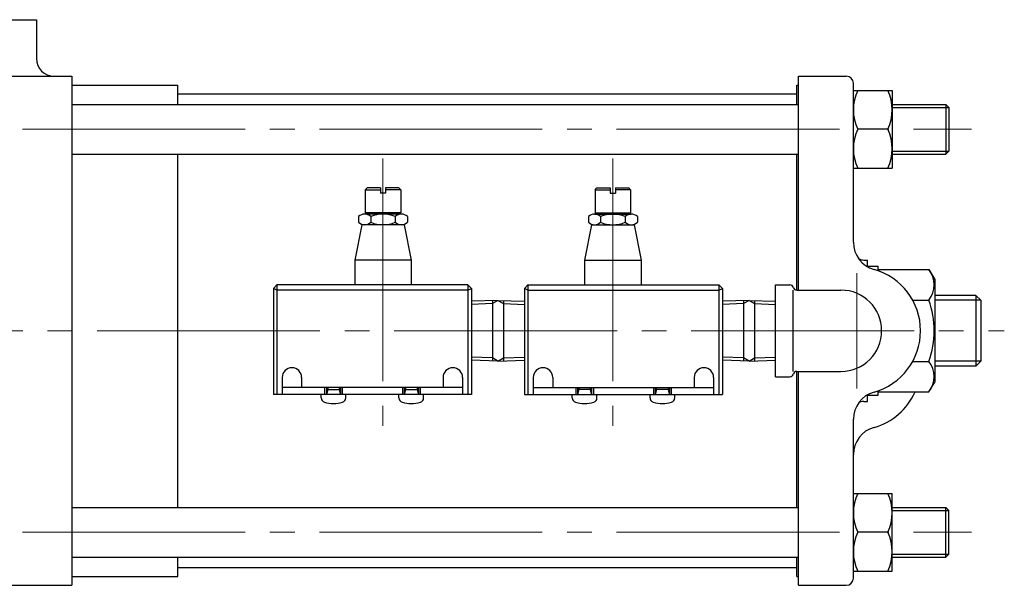
# Model space of a CAD drawing. Extents: x 3782 to 5464, y -178 to 1446.
# Drawn here: x 4600 to 4878, y 614 to 774 of the extents above; entities that cross this region are included whole.
import ezdxf

# ---------------------------------------------------------------- set-up
doc = ezdxf.new("R2010")
doc.units = 0
doc.header["$LTSCALE"] = 7
doc.header["$MEASUREMENT"] = 0
doc.linetypes.add('CENTER', pattern=[12, 9, -1, 1, -1])
doc.linetypes.add('CENTERX2', pattern=[20.32, 12.7, -2.54, 2.54, -2.54])
doc.layers.add('Center', color=7, linetype='CENTERX2', lineweight=15)
doc.layers.add('CYLINDER', color=3, linetype='CONTINUOUS')

msp = doc.modelspace()

# ---------------------------------------------------------------- linework, layer by layer
at = {"layer": 'Center', "color": 2, "linetype": 'CENTER', "lineweight": 13}
for p, q in [((4600.83828, 742.68819), (4869.20576, 742.68819)), ((4702.78828, 734.41819), (4702.78828, 658.81819)), ((4767.78828, 734.41819), (4767.78828, 658.81819)), ((4836.78828, 669.35819), (4836.78828, 702.01819)), ((3781.97307, 685.68819), (4878.4709, 685.68819)), ((4600.83828, 628.68819), (4869.20576, 628.68819))]:
    msp.add_line(p, q, dxfattribs=at)
at = {"layer": 'CYLINDER'}
for p, q in [((4590.78828, 773.68819), (4604.78828, 773.68819)), ((4604.78828, 773.68819), (4604.78828, 762.68819)), ((4589.78828, 757.68819), (4614.78828, 757.68819)), ((4614.78828, 757.68819), (4614.78828, 613.68819)), ((4820.28828, 757.68819), (4833.78828, 757.68819)), ((4820.28828, 697.18819), (4820.28828, 757.68819)), ((4614.78828, 755.18819), (4644.78828, 755.18819)), ((4644.78828, 749.68819), (4644.78828, 755.18819)), ((4819.78828, 755.18819), (4820.28828, 755.18819)), ((4819.78828, 749.68819), (4819.78828, 755.18819)), ((4835.78828, 710.72819), (4835.78828, 755.68819)), ((4644.78828, 752.68819), (4819.78828, 752.68819)), ((4835.78828, 753.68819), (4846.78828, 753.68819)), ((4846.78828, 753.68819), (4846.78828, 731.68819)), ((4614.78828, 749.68819), (4820.28828, 749.68819)), ((4846.78828, 749.68819), (4861.97828, 749.68819)), ((4862.78828, 748.87819), (4861.97828, 749.68819)), ((4861.97828, 749.68819), (4861.97828, 735.68819)), ((4846.78828, 748.87819), (4862.78828, 748.87819)), ((4862.78828, 748.87819), (4862.78828, 736.49819)), ((4845.51828, 742.68819), (4837.05828, 742.68819)), ((4614.78828, 735.68819), (4820.28828, 735.68819)), ((4644.78828, 635.68819), (4644.78828, 735.68819)), ((4819.78828, 697.18819), (4819.78828, 735.68819)), ((4846.78828, 736.49819), (4862.78828, 736.49819)), ((4846.78828, 735.68819), (4861.97828, 735.68819)), ((4861.97828, 735.68819), (4862.78828, 736.49819)), ((4835.78828, 731.68819), (4846.78828, 731.68819)), ((4697.78828, 725.58819), (4698.28828, 726.08819)), ((4697.78828, 725.58819), (4697.78828, 719.08819)), ((4697.78828, 725.58819), (4702.03828, 725.58819)), ((4702.03828, 726.08819), (4698.28828, 726.08819)), ((4702.03828, 726.08819), (4702.03828, 724.58819)), ((4703.53828, 724.58819), (4702.03828, 724.58819)), ((4703.53828, 726.08819), (4703.53828, 724.58819)), ((4707.28828, 726.08819), (4703.53828, 726.08819)), ((4707.78828, 725.58819), (4703.53828, 725.58819)), ((4707.78828, 725.58819), (4707.28828, 726.08819)), ((4707.78828, 725.58819), (4707.78828, 719.08819)), ((4762.78828, 725.58819), (4763.28828, 726.08819)), ((4762.78828, 725.58819), (4762.78828, 719.08819)), ((4762.78828, 725.58819), (4767.03828, 725.58819)), ((4763.28828, 726.08819), (4767.03828, 726.08819)), ((4767.03828, 726.08819), (4767.03828, 724.58819)), ((4767.03828, 724.58819), (4768.53828, 724.58819)), ((4768.53828, 726.08819), (4768.53828, 724.58819)), ((4768.53828, 726.08819), (4772.28828, 726.08819)), ((4772.78828, 725.58819), (4768.53828, 725.58819)), ((4772.78828, 725.58819), (4772.28828, 726.08819)), ((4772.78828, 725.58819), (4772.78828, 719.08819)), ((4707.98828, 718.68819), (4697.59828, 718.68819)), ((4707.78828, 719.08819), (4697.78828, 719.08819)), ((4699.38828, 719.08819), (4699.38828, 718.68819)), ((4706.18828, 719.08819), (4706.18828, 718.68819)), ((4762.59828, 718.68819), (4772.98828, 718.68819)), ((4762.78828, 719.08819), (4772.78828, 719.08819)), ((4764.38828, 719.08819), (4764.38828, 718.68819)), ((4771.18828, 719.08819), (4771.18828, 718.68819)), ((4696.78828, 715.68819), (4694.78828, 705.68819)), ((4695.85828, 717.98819), (4695.85828, 716.38819)), ((4708.78828, 715.68819), (4696.78828, 715.68819)), ((4699.32828, 717.98819), (4699.32828, 716.38819)), ((4706.25828, 717.98819), (4706.25828, 716.38819)), ((4708.78828, 715.68819), (4710.78828, 705.68819)), ((4709.71828, 717.98819), (4709.71828, 716.38819)), ((4761.78828, 715.68819), (4759.78828, 705.68819)), ((4760.85828, 717.98819), (4760.85828, 716.38819)), ((4761.78828, 715.68819), (4773.78828, 715.68819)), ((4764.32828, 717.98819), (4764.32828, 716.38819)), ((4771.25828, 717.98819), (4771.25828, 716.38819)), ((4773.78828, 715.68819), (4775.78828, 705.68819)), ((4774.71828, 717.98819), (4774.71828, 716.38819)), ((4694.78828, 705.68819), (4694.78828, 698.68819)), ((4710.78828, 705.68819), (4694.78828, 705.68819)), ((4710.78828, 705.68819), (4710.78828, 698.68819)), ((4759.78828, 705.68819), (4759.78828, 698.68819)), ((4759.78828, 705.68819), (4775.78828, 705.68819)), ((4775.78828, 705.68819), (4775.78828, 698.68819)), ((4838.78828, 705.68819), (4839.78828, 705.68819)), ((4839.78828, 703.79819), (4839.78828, 705.68819)), ((4839.78828, 703.93819), (4842.78828, 703.93819)), ((4842.78828, 702.65819), (4842.78828, 703.93819)), ((4842.78828, 702.98819), (4857.16828, 702.98819)), ((4857.16828, 702.98819), (4858.78828, 700.18819)), ((4858.78828, 700.18819), (4858.78828, 671.18819)), ((4672.78828, 698.68819), (4671.78828, 697.68819)), ((4671.78828, 697.68819), (4671.78828, 667.68819)), ((4672.78828, 697.18819), (4671.78828, 697.68819)), ((4726.78828, 698.68819), (4672.78828, 698.68819)), ((4672.78828, 698.68819), (4672.78828, 667.68819)), ((4726.78828, 697.18819), (4672.78828, 697.18819)), ((4726.78828, 698.68819), (4726.78828, 667.68819)), ((4727.78828, 697.68819), (4726.78828, 698.68819)), ((4726.78828, 697.18819), (4727.78828, 697.68819)), ((4727.78828, 697.68819), (4727.78828, 667.68819)), ((4742.78828, 697.68819), (4743.78828, 698.68819)), ((4742.78828, 697.68819), (4742.78828, 667.68819)), ((4743.78828, 697.18819), (4742.78828, 697.68819)), ((4743.78828, 698.68819), (4797.78828, 698.68819)), ((4743.78828, 698.68819), (4743.78828, 667.68819)), ((4743.78828, 697.18819), (4797.78828, 697.18819)), ((4797.78828, 698.68819), (4797.78828, 667.68819)), ((4797.78828, 698.68819), (4798.78828, 697.68819)), ((4797.78828, 697.18819), (4798.78828, 697.68819)), ((4798.78828, 697.68819), (4798.78828, 667.68819)), ((4813.78828, 672.68819), (4813.78828, 698.68819)), ((4813.78828, 698.68819), (4817.85828, 698.68819)), ((4818.78828, 674.18819), (4818.78828, 697.18819)), ((4819.78828, 697.18819), (4832.28828, 697.18819)), ((4735.28828, 694.25819), (4727.78828, 694.02819)), ((4733.71828, 693.35819), (4727.78828, 693.16819)), ((4735.28828, 694.25819), (4733.71828, 693.35819)), ((4733.71828, 694.20819), (4733.71828, 677.16819)), ((4735.28828, 694.25819), (4742.78828, 694.02819)), ((4735.28828, 694.25819), (4736.85828, 693.35819)), ((4736.85828, 694.20819), (4736.85828, 677.16819)), ((4736.85828, 693.35819), (4742.78828, 693.16819)), ((4806.28828, 694.25819), (4798.78828, 694.02819)), ((4804.71828, 693.35819), (4798.78828, 693.16819)), ((4806.28828, 694.25819), (4804.71828, 693.35819)), ((4804.71828, 694.20819), (4804.71828, 677.16819)), ((4806.28828, 694.25819), (4813.78828, 694.02819)), ((4806.28828, 694.25819), (4807.85828, 693.35819)), ((4807.85828, 694.20819), (4807.85828, 677.16819)), ((4807.85828, 693.35819), (4813.78828, 693.16819)), ((4852.57828, 694.33819), (4857.16828, 694.33819)), ((4870.43828, 695.68819), (4858.78828, 695.68819)), ((4871.78828, 694.33819), (4858.78828, 694.33819)), ((4871.78828, 694.33819), (4870.43828, 695.68819)), ((4870.43828, 695.68819), (4870.43828, 675.68819)), ((4871.78828, 694.33819), (4871.78828, 677.04819)), ((4733.71828, 678.02819), (4727.78828, 678.20819)), ((4735.28828, 677.11819), (4727.78828, 677.35819)), ((4735.28828, 677.11819), (4733.71828, 678.02819)), ((4735.28828, 677.11819), (4736.85828, 678.02819)), ((4735.28828, 677.11819), (4742.78828, 677.35819)), ((4736.85828, 678.02819), (4742.78828, 678.20819)), ((4804.71828, 678.02819), (4798.78828, 678.20819)), ((4806.28828, 677.11819), (4798.78828, 677.35819)), ((4806.28828, 677.11819), (4804.71828, 678.02819)), ((4806.28828, 677.11819), (4807.85828, 678.02819)), ((4806.28828, 677.11819), (4813.78828, 677.35819)), ((4807.85828, 678.02819), (4813.78828, 678.20819)), ((4852.57828, 677.03819), (4857.16828, 677.03819)), ((4871.78828, 677.04819), (4858.78828, 677.04819)), ((4871.78828, 677.04819), (4870.43828, 675.68819)), ((4819.78828, 635.68819), (4819.78828, 674.18819)), ((4819.78828, 674.18819), (4832.28828, 674.18819)), ((4820.28828, 613.68819), (4820.28828, 674.18819)), ((4870.43828, 675.68819), (4858.78828, 675.68819)), ((4674.28828, 672.48819), (4674.28828, 667.68819)), ((4679.78828, 672.48819), (4679.78828, 669.68819)), ((4719.78828, 672.48819), (4719.78828, 669.68819)), ((4725.28828, 672.48819), (4725.28828, 667.68819)), ((4745.28828, 672.48819), (4745.28828, 667.68819)), ((4750.78828, 672.48819), (4750.78828, 669.68819)), ((4790.78828, 672.48819), (4790.78828, 669.68819)), ((4796.28828, 672.48819), (4796.28828, 667.68819)), ((4813.78828, 672.68819), (4817.85828, 672.68819)), ((4857.16828, 668.38819), (4858.78828, 671.18819)), ((4725.28828, 669.68819), (4674.28828, 669.68819)), ((4686.28828, 669.68819), (4686.28828, 667.68819)), ((4686.78828, 669.68819), (4686.78828, 667.68819)), ((4686.78828, 669.08819), (4690.78828, 669.08819)), ((4687.16828, 669.08819), (4686.78828, 667.68819)), ((4687.16828, 669.68819), (4687.16828, 669.08819)), ((4690.40828, 669.68819), (4690.40828, 669.08819)), ((4690.40828, 669.08819), (4690.78828, 667.68819)), ((4690.78828, 669.68819), (4690.78828, 667.68819)), ((4691.28828, 669.68819), (4691.28828, 667.68819)), ((4708.28828, 669.68819), (4708.28828, 667.68819)), ((4708.78828, 669.68819), (4708.78828, 667.68819)), ((4708.78828, 669.08819), (4712.78828, 669.08819)), ((4709.16828, 669.08819), (4708.78828, 667.68819)), ((4709.16828, 669.68819), (4709.16828, 669.08819)), ((4712.40828, 669.68819), (4712.40828, 669.08819)), ((4712.40828, 669.08819), (4712.78828, 667.68819)), ((4712.78828, 669.68819), (4712.78828, 667.68819)), ((4713.28828, 669.68819), (4713.28828, 667.68819)), ((4745.28828, 669.68819), (4796.28828, 669.68819)), ((4757.28828, 669.68819), (4757.28828, 667.68819)), ((4757.78828, 669.68819), (4757.78828, 667.68819)), ((4761.78828, 669.08819), (4757.78828, 669.08819)), ((4758.16828, 669.08819), (4757.78828, 667.68819)), ((4758.16828, 669.68819), (4758.16828, 669.08819)), ((4761.40828, 669.68819), (4761.40828, 669.08819)), ((4761.40828, 669.08819), (4761.78828, 667.68819)), ((4761.78828, 669.68819), (4761.78828, 667.68819)), ((4762.28828, 669.68819), (4762.28828, 667.68819)), ((4779.28828, 669.68819), (4779.28828, 667.68819)), ((4779.78828, 669.68819), (4779.78828, 667.68819)), ((4783.78828, 669.08819), (4779.78828, 669.08819)), ((4780.16828, 669.08819), (4779.78828, 667.68819)), ((4780.16828, 669.68819), (4780.16828, 669.08819)), ((4783.40828, 669.68819), (4783.40828, 669.08819)), ((4783.40828, 669.08819), (4783.78828, 667.68819)), ((4783.78828, 669.68819), (4783.78828, 667.68819)), ((4784.28828, 669.68819), (4784.28828, 667.68819)), ((4842.78828, 667.43819), (4842.78828, 668.71819)), ((4842.78828, 668.38819), (4857.16828, 668.38819)), ((4727.78828, 667.68819), (4671.78828, 667.68819)), ((4685.28828, 666.70819), (4685.28828, 667.68819)), ((4692.28828, 666.70819), (4692.28828, 667.68819)), ((4707.28828, 666.70819), (4707.28828, 667.68819)), ((4714.28828, 666.70819), (4714.28828, 667.68819)), ((4742.78828, 667.68819), (4798.78828, 667.68819)), ((4756.28828, 666.70819), (4756.28828, 667.68819)), ((4763.28828, 666.70819), (4763.28828, 667.68819)), ((4778.28828, 666.70819), (4778.28828, 667.68819)), ((4785.28828, 666.70819), (4785.28828, 667.68819)), ((4838.78828, 665.68819), (4839.78828, 665.68819)), ((4839.78828, 665.68819), (4839.78828, 667.57819)), ((4839.78828, 667.43819), (4842.78828, 667.43819)), ((4835.78828, 615.68819), (4835.78828, 660.64819)), ((4835.78828, 639.68819), (4846.78828, 639.68819)), ((4846.78828, 617.68819), (4846.78828, 639.68819)), ((4614.78828, 635.68819), (4820.28828, 635.68819)), ((4846.78828, 635.68819), (4861.97828, 635.68819)), ((4846.78828, 634.87819), (4862.78828, 634.87819)), ((4861.97828, 621.68819), (4861.97828, 635.68819)), ((4861.97828, 635.68819), (4862.78828, 634.87819)), ((4862.78828, 622.49819), (4862.78828, 634.87819)), ((4845.51828, 628.68819), (4837.05828, 628.68819)), ((4614.78828, 621.68819), (4820.28828, 621.68819)), ((4644.78828, 616.18819), (4644.78828, 621.68819)), ((4819.78828, 616.18819), (4819.78828, 621.68819)), ((4846.78828, 622.49819), (4862.78828, 622.49819)), ((4846.78828, 621.68819), (4861.97828, 621.68819)), ((4862.78828, 622.49819), (4861.97828, 621.68819)), ((4644.78828, 618.68819), (4819.78828, 618.68819)), ((4614.78828, 616.18819), (4644.78828, 616.18819)), ((4819.78828, 616.18819), (4820.28828, 616.18819)), ((4835.78828, 617.68819), (4846.78828, 617.68819)), ((4587.78828, 613.68819), (4614.78828, 613.68819)), ((4820.28828, 613.68819), (4833.78828, 613.68819))]:
    msp.add_line(p, q, dxfattribs=at)
for centre, radius, start, end in [((4609.78828, 762.68819), 5, 180, 270), ((4833.78828, 755.68819), 2, 0, 90), ((4848.32828, 748.18819), 12.54, 153.99, 206.01), ((4834.24828, 748.18819), 12.54, 333.99, 26.01), ((4848.32828, 737.18819), 12.54, 153.99, 206.01), ((4834.24828, 737.18819), 12.54, 333.99, 26.01), ((4697.59828, 716.19819), 2.49, 45.99, 134.01), ((4702.78828, 709.76819), 8.92, 67.15, 112.85), ((4707.98828, 716.19819), 2.49, 45.99, 134.01), ((4762.59828, 716.19819), 2.49, 45.99, 134.01), ((4767.78828, 709.76819), 8.92, 67.15, 112.85), ((4772.98828, 716.19819), 2.49, 45.99, 134.01), ((4697.59828, 718.18819), 2.49, 225.99, 314.01), ((4702.78828, 724.60819), 8.92, 247.15, 292.85), ((4707.98828, 718.18819), 2.49, 225.99, 314.01), ((4762.59828, 718.18819), 2.49, 225.99, 314.01), ((4767.78828, 724.60819), 8.92, 247.15, 292.85), ((4772.98828, 718.18819), 2.49, 225.99, 314.01), ((4843.78828, 710.72819), 8, 180, 254.38), ((4838.78828, 708.68819), 3, 239.31, 270), ((4836.78828, 685.68819), 18, 285.62, 74.38), ((4851.60828, 698.66819), 7.04, 322.12, 37.88), ((4817.85828, 697.68819), 1, 14.48, 90), ((4819.78828, 698.18819), 1, 194.48, 270), ((4832.28828, 685.68819), 11.5, 270, 90), ((4832.70828, 685.68819), 25.95, 340.53, 19.47), ((4851.60828, 672.71819), 7.04, 322.12, 37.88), ((4677.03828, 672.48819), 2.75, 0, 180), ((4722.53828, 672.48819), 2.75, 0, 180), ((4748.03828, 672.48819), 2.75, 0, 180), ((4793.53828, 672.48819), 2.75, 0, 180), ((4819.78828, 673.18819), 1, 90, 165.52), ((4817.85828, 673.68819), 1, 270, 345.52), ((4843.78828, 660.64819), 8, 105.62, 180), ((4836.78828, 675.68819), 18, 285.62, 336.07), ((4686.58828, 666.70819), 1.3, 180, 253.4), ((4688.78828, 674.08819), 9, 253.4, 286.6), ((4690.98828, 666.70819), 1.3, 286.6, 0), ((4708.58828, 666.70819), 1.3, 180, 253.4), ((4710.78828, 674.08819), 9, 253.4, 286.6), ((4712.98828, 666.70819), 1.3, 286.6, 0), ((4757.58828, 666.70819), 1.3, 180, 253.4), ((4759.78828, 674.08819), 9, 253.4, 286.6), ((4761.98828, 666.70819), 1.3, 286.6, 0), ((4779.58828, 666.70819), 1.3, 180, 253.4), ((4781.78828, 674.08819), 9, 253.4, 286.6), ((4783.98828, 666.70819), 1.3, 286.6, 0), ((4838.78828, 662.68819), 3, 90, 120.69), ((4843.78828, 650.64819), 8, 105.62, 180), ((4848.32828, 634.18819), 12.54, 153.99, 206.01), ((4834.24828, 634.18819), 12.54, 333.99, 26.01), ((4848.32828, 623.18819), 12.54, 153.99, 206.01), ((4834.24828, 623.18819), 12.54, 333.99, 26.01), ((4833.78828, 615.68819), 2, 270, 0)]:
    msp.add_arc(centre, radius, start, end, dxfattribs=at)

doc.saveas('drawing.dxf')
